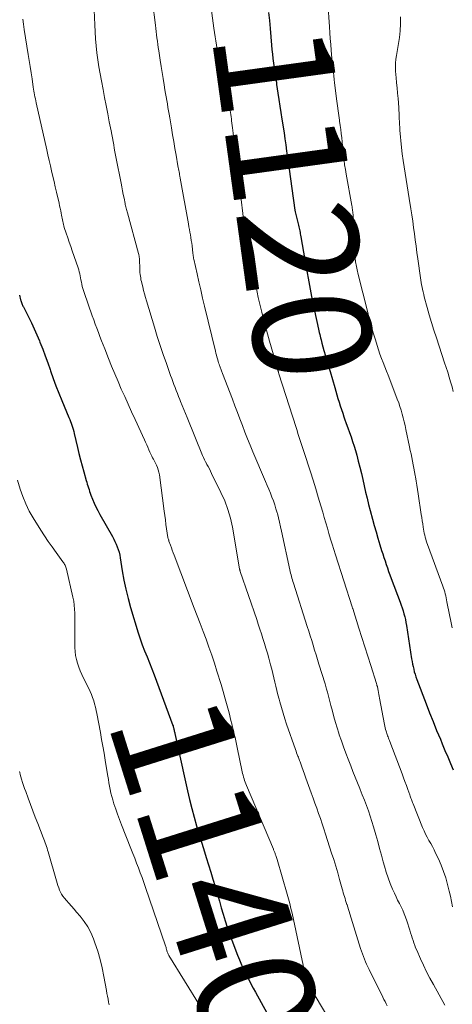
# Model space of a CAD drawing. Units: feet. Extents: x 1898071 to 1900019, y 500000 to 505000.
# Drawn here: x 1898244 to 1898318, y 500658 to 500825 of the extents above; entities that cross this region are included whole.
import ezdxf
from ezdxf.enums import TextEntityAlignment as Align

# ---------------------------------------------------------------- set-up
doc = ezdxf.new("R2010")
doc.units = ezdxf.units.FT
doc.header["$LTSCALE"] = 100
doc.header["$MEASUREMENT"] = 0
for name, color, linetype, lineweight in [('CONTOUR INDEX', 32, 'Continuous', 25), ('CONTOUR INDEX LABEL', 7, 'Continuous', 15), ('CONTOUR INTERMEDIATE', 40, 'Continuous', 15)]:
    doc.layers.add(name, color=color, linetype=linetype, lineweight=lineweight)
doc.styles.add('slant', font='romans.shx', dxfattribs={"oblique": 14.999978})

msp = doc.modelspace()

# ---------------------------------------------------------------- linework, layer by layer
at = {"layer": 'CONTOUR INDEX', "flags": 128}
for points, elevation in [([(1898286.42, 500826.56), (1898286.56, 500825.18), (1898286.69, 500823.8), (1898286.81, 500822.42), (1898286.93, 500821.01), (1898287, 500820.25), (1898287.08, 500819.48), (1898287.17, 500818.72), (1898287.26, 500817.95), (1898287.37, 500817.13), (1898287.42, 500816.78), (1898287.47, 500816.43), (1898287.53, 500816.08), (1898287.58, 500815.73), (1898287.64, 500815.38), (1898287.69, 500815.03), (1898287.75, 500814.68), (1898287.8, 500814.33), (1898288.03, 500812.83), (1898288.2, 500811.73), (1898288.36, 500810.63), (1898288.53, 500809.53), (1898288.7, 500808.43), (1898289.05, 500806.1), (1898289.2, 500805.06), (1898289.35, 500804.03), (1898289.5, 500802.99), (1898289.64, 500801.95), (1898290.88, 500792.96), (1898290.89, 500792.89), (1898290.92, 500792.75), (1898290.93, 500792.73), (1898290.93, 500792.71), (1898290.94, 500792.68), (1898290.94, 500792.66), (1898291.51, 500790.37), (1898291.57, 500790.13), (1898291.62, 500789.89), (1898291.67, 500789.64), (1898291.72, 500789.4), (1898291.77, 500789.16), (1898291.81, 500788.91), (1898291.85, 500788.67), (1898291.9, 500788.43), (1898292.81, 500783.21), (1898293.14, 500781.36), (1898293.49, 500779.5), (1898293.86, 500777.66), (1898294.24, 500775.81), (1898294.9, 500772.73), (1898294.97, 500772.43), (1898295.04, 500772.12), (1898295.11, 500771.82), (1898295.18, 500771.52), (1898295.26, 500771.21), (1898295.34, 500770.91), (1898295.42, 500770.61), (1898295.5, 500770.31), (1898295.84, 500769.1), (1898296.09, 500768.2), (1898296.35, 500767.29), (1898296.61, 500766.39), (1898296.87, 500765.49), (1898297.66, 500762.82), (1898297.84, 500762.19), (1898298.03, 500761.55), (1898298.22, 500760.92), (1898298.41, 500760.29), (1898298.61, 500759.66), (1898298.81, 500759.03), (1898299.02, 500758.41), (1898299.23, 500757.78), (1898299.34, 500757.45), (1898299.61, 500756.68), (1898299.88, 500755.92), (1898300.16, 500755.15), (1898300.43, 500754.39), (1898300.7, 500753.62), (1898300.95, 500752.85), (1898301.18, 500752.08), (1898301.4, 500751.3), (1898301.67, 500750.28), (1898301.93, 500749.23), (1898302.19, 500748.18), (1898302.43, 500747.13), (1898302.67, 500746.08), (1898302.9, 500745.02), (1898303.15, 500743.97), (1898303.41, 500742.92), (1898303.69, 500741.87), (1898304.07, 500740.43), (1898304.38, 500739.34), (1898304.68, 500738.25), (1898305, 500737.16), (1898305.33, 500736.07), (1898305.63, 500735.11), (1898305.82, 500734.51), (1898306.01, 500733.91), (1898306.21, 500733.31), (1898306.41, 500732.71), (1898306.61, 500732.12), (1898306.82, 500731.52), (1898307.04, 500730.93), (1898307.26, 500730.34), (1898308.79, 500726.3), (1898308.97, 500725.81), (1898309.13, 500725.32), (1898309.28, 500724.83), (1898309.42, 500724.33), (1898309.55, 500723.83), (1898309.66, 500723.33), (1898309.76, 500722.82), (1898309.85, 500722.31), (1898310.73, 500716.68), (1898310.8, 500716.23), (1898310.88, 500715.79), (1898310.97, 500715.35), (1898311.07, 500714.91), (1898311.18, 500714.47), (1898311.3, 500714.04), (1898311.44, 500713.61), (1898311.59, 500713.18), (1898313.18, 500709), (1898313.77, 500707.49), (1898314.36, 500705.99), (1898314.97, 500704.49), (1898315.6, 500702.99), (1898315.93, 500702.2), (1898316.39, 500701.1), (1898316.85, 500700), (1898317.3, 500698.9), (1898317.75, 500697.79)], 1120), ([(1898244.14, 500778.47), (1898244.33, 500777.72), (1898244.38, 500777.56), (1898244.42, 500777.4), (1898244.48, 500777.25), (1898244.53, 500777.09), (1898244.59, 500776.93), (1898244.65, 500776.78), (1898244.72, 500776.63), (1898244.8, 500776.48), (1898245.66, 500774.78), (1898246.15, 500773.77), (1898246.63, 500772.76), (1898247.08, 500771.74), (1898247.52, 500770.7), (1898247.61, 500770.48), (1898248.07, 500769.32), (1898248.51, 500768.16), (1898248.94, 500767), (1898249.35, 500765.83), (1898249.42, 500765.63), (1898249.87, 500764.35), (1898250.33, 500763.09), (1898250.82, 500761.83), (1898251.33, 500760.59), (1898252.53, 500757.71), (1898252.66, 500757.38), (1898252.79, 500757.04), (1898252.92, 500756.71), (1898253.04, 500756.37), (1898253.15, 500756.03), (1898253.26, 500755.69), (1898253.35, 500755.34), (1898253.44, 500754.99), (1898253.98, 500752.59), (1898254.23, 500751.55), (1898254.49, 500750.51), (1898254.76, 500749.47), (1898255.05, 500748.44), (1898255.46, 500747.01), (1898255.55, 500746.7), (1898255.64, 500746.38), (1898255.74, 500746.06), (1898255.84, 500745.75), (1898255.94, 500745.43), (1898256.04, 500745.12), (1898256.16, 500744.81), (1898256.27, 500744.5), (1898256.55, 500743.79), (1898256.82, 500743.14), (1898257.11, 500742.49), (1898257.42, 500741.86), (1898257.76, 500741.23), (1898259.9, 500737.46), (1898260.14, 500737.03), (1898260.35, 500736.6), (1898260.55, 500736.15), (1898260.74, 500735.7), (1898260.9, 500735.24), (1898261.04, 500734.78), (1898261.15, 500734.31), (1898261.24, 500733.83), (1898261.57, 500731.63), (1898261.85, 500730.06), (1898262.17, 500728.5), (1898262.56, 500726.95), (1898262.99, 500725.41), (1898264.3, 500721.11), (1898264.64, 500720.07), (1898264.99, 500719.03), (1898265.38, 500718.01), (1898265.79, 500716.99), (1898266.2, 500715.97), (1898266.61, 500714.95), (1898267, 500713.93), (1898267.39, 500712.9), (1898270.18, 500705.35), (1898270.19, 500705.33), (1898270.2, 500705.31), (1898270.2, 500705.29), (1898270.21, 500705.27), (1898270.23, 500705.19), (1898270.24, 500705.17), (1898270.24, 500705.15), (1898270.25, 500705.13), (1898270.25, 500705.11), (1898270.28, 500705), (1898270.3, 500704.92), (1898270.32, 500704.85), (1898270.33, 500704.78), (1898270.35, 500704.7), (1898270.39, 500704.55), (1898270.42, 500704.4), (1898270.45, 500704.26), (1898270.49, 500704.11), (1898270.52, 500703.96), (1898272.3, 500695.74), (1898272.64, 500694.24), (1898272.99, 500692.74), (1898273.37, 500691.25), (1898273.77, 500689.76), (1898274.19, 500688.28), (1898274.62, 500686.8), (1898275.07, 500685.33), (1898275.53, 500683.86), (1898275.84, 500682.89), (1898276.23, 500681.66), (1898276.61, 500680.42), (1898276.99, 500679.19), (1898277.35, 500677.95), (1898277.43, 500677.69), (1898277.75, 500676.58), (1898278.07, 500675.47), (1898278.4, 500674.36), (1898278.73, 500673.25), (1898279.07, 500672.14), (1898279.42, 500671.05), (1898279.81, 500669.96), (1898280.21, 500668.87), (1898281.18, 500666.32), (1898281.52, 500665.49), (1898281.86, 500664.66), (1898282.23, 500663.85), (1898282.62, 500663.04), (1898282.69, 500662.91), (1898283.06, 500662.17), (1898283.43, 500661.44), (1898283.82, 500660.71), (1898284.21, 500659.99), (1898286.14, 500656.52)], 1140)]:
    msp.add_lwpolyline(points, dxfattribs=dict(at, elevation=elevation))
at = {"layer": 'CONTOUR INTERMEDIATE', "flags": 128}
for points, elevation in [([(1898276.24, 500830.74), (1898277.14, 500823.89), (1898277.24, 500823.16), (1898277.34, 500822.43), (1898277.46, 500821.7), (1898277.58, 500820.98), (1898277.71, 500820.25), (1898277.84, 500819.53), (1898277.99, 500818.81), (1898278.14, 500818.08), (1898279.66, 500810.96), (1898279.74, 500810.61), (1898279.81, 500810.25), (1898279.88, 500809.89), (1898279.94, 500809.54), (1898280, 500809.18), (1898280.06, 500808.82), (1898280.11, 500808.46), (1898280.16, 500808.1), (1898280.3, 500806.96), (1898280.42, 500806.02), (1898280.53, 500805.09), (1898280.65, 500804.16), (1898280.76, 500803.22), (1898281.11, 500800.22), (1898281.17, 500799.72), (1898281.23, 500799.21), (1898281.29, 500798.7), (1898281.35, 500798.2), (1898281.41, 500797.69), (1898281.47, 500797.18), (1898281.53, 500796.68), (1898281.59, 500796.17), (1898282.21, 500790.98), (1898282.25, 500790.65), (1898282.29, 500790.33), (1898282.34, 500790), (1898282.38, 500789.68), (1898282.43, 500789.36), (1898282.48, 500789.04), (1898282.53, 500788.71), (1898282.59, 500788.39), (1898282.62, 500788.22), (1898282.69, 500787.82), (1898282.77, 500787.41), (1898282.85, 500787.01), (1898282.93, 500786.6), (1898283.57, 500783.47), (1898283.75, 500782.58), (1898283.94, 500781.68), (1898284.12, 500780.78), (1898284.31, 500779.88), (1898284.5, 500778.99), (1898284.69, 500778.09), (1898284.9, 500777.2), (1898285.11, 500776.3), (1898285.27, 500775.61), (1898285.58, 500774.37), (1898285.89, 500773.14), (1898286.23, 500771.91), (1898286.57, 500770.69), (1898287.93, 500766), (1898287.95, 500765.92), (1898287.98, 500765.84), (1898288, 500765.76), (1898288.02, 500765.67), (1898288.04, 500765.64), (1898288.05, 500765.57), (1898288.07, 500765.51), (1898288.09, 500765.45), (1898288.11, 500765.39), (1898288.12, 500765.33), (1898288.14, 500765.27), (1898288.16, 500765.2), (1898288.18, 500765.14), (1898291.1, 500755.98), (1898291.26, 500755.48), (1898291.42, 500754.97), (1898291.59, 500754.46), (1898291.75, 500753.95), (1898291.92, 500753.44), (1898292.09, 500752.94), (1898292.25, 500752.43), (1898292.42, 500751.92), (1898293.53, 500748.48), (1898293.99, 500747.04), (1898294.44, 500745.59), (1898294.87, 500744.14), (1898295.3, 500742.68), (1898295.62, 500741.58), (1898295.89, 500740.67), (1898296.15, 500739.77), (1898296.41, 500738.86), (1898296.68, 500737.95), (1898296.95, 500737.04), (1898297.22, 500736.14), (1898297.5, 500735.24), (1898297.79, 500734.34), (1898300.63, 500725.49), (1898300.65, 500725.43), (1898300.69, 500725.32), (1898300.7, 500725.3), (1898300.7, 500725.28), (1898300.71, 500725.26), (1898300.72, 500725.24), (1898301.77, 500721.9), (1898302.27, 500720.3), (1898302.78, 500718.71), (1898303.28, 500717.11), (1898303.78, 500715.51), (1898304.73, 500712.5), (1898304.76, 500712.41), (1898304.79, 500712.32), (1898304.81, 500712.23), (1898304.84, 500712.14), (1898304.9, 500711.97), (1898304.91, 500711.92), (1898305.03, 500711.27), (1898305.09, 500710.95), (1898305.16, 500710.62), (1898305.22, 500710.3), (1898305.28, 500709.97), (1898306.11, 500705.52), (1898306.17, 500705.23), (1898306.24, 500704.94), (1898306.31, 500704.65), (1898306.39, 500704.36), (1898306.45, 500704.18), (1898306.51, 500703.98), (1898306.57, 500703.78), (1898306.65, 500703.59), (1898306.72, 500703.39), (1898306.8, 500703.2), (1898306.87, 500703.01), (1898306.95, 500702.81), (1898307.02, 500702.62), (1898309.1, 500697.1), (1898309.34, 500696.45), (1898309.58, 500695.79), (1898309.83, 500695.13), (1898310.07, 500694.48), (1898310.41, 500693.54), (1898310.47, 500693.35), (1898310.54, 500693.16), (1898310.61, 500692.97), (1898310.68, 500692.78), (1898310.74, 500692.59), (1898310.81, 500692.4), (1898310.88, 500692.22), (1898310.96, 500692.03), (1898312.59, 500688.01), (1898312.83, 500687.45), (1898313.09, 500686.89), (1898313.37, 500686.35), (1898313.67, 500685.81), (1898313.97, 500685.28), (1898314.26, 500684.74), (1898314.53, 500684.2), (1898314.8, 500683.65), (1898315.27, 500682.66), (1898315.74, 500681.6), (1898316.16, 500680.52), (1898316.51, 500679.42), (1898316.82, 500678.31), (1898317.09, 500677.2), (1898317.3, 500676.3), (1898317.5, 500675.4), (1898317.69, 500674.5)], 1124), ([(1898266.74, 500828.38), (1898267.2, 500824.38), (1898267.26, 500823.84), (1898267.33, 500823.3), (1898267.4, 500822.76), (1898267.47, 500822.21), (1898267.55, 500821.67), (1898267.62, 500821.13), (1898267.7, 500820.59), (1898267.78, 500820.05), (1898268.03, 500818.42), (1898268.19, 500817.38), (1898268.36, 500816.34), (1898268.52, 500815.3), (1898268.69, 500814.27), (1898268.84, 500813.37), (1898268.94, 500812.78), (1898269.04, 500812.19), (1898269.14, 500811.6), (1898269.24, 500811.01), (1898269.34, 500810.42), (1898269.44, 500809.83), (1898269.54, 500809.24), (1898269.64, 500808.65), (1898269.93, 500806.92), (1898270.13, 500805.75), (1898270.33, 500804.59), (1898270.53, 500803.43), (1898270.73, 500802.27), (1898271.04, 500800.45), (1898271.09, 500800.2), (1898271.13, 500799.95), (1898271.17, 500799.7), (1898271.22, 500799.46), (1898271.28, 500799.15), (1898271.29, 500799.06), (1898271.31, 500798.96), (1898271.33, 500798.87), (1898271.35, 500798.77), (1898271.37, 500798.67), (1898271.38, 500798.58), (1898271.4, 500798.48), (1898271.42, 500798.39), (1898272.82, 500790.59), (1898272.9, 500790.12), (1898272.98, 500789.66), (1898273.07, 500789.2), (1898273.15, 500788.73), (1898273.23, 500788.27), (1898273.3, 500787.8), (1898273.37, 500787.34), (1898273.43, 500786.87), (1898273.57, 500785.65), (1898273.59, 500785.52), (1898273.6, 500785.39), (1898273.62, 500785.26), (1898273.64, 500785.13), (1898273.66, 500785), (1898273.68, 500784.87), (1898273.7, 500784.74), (1898273.73, 500784.62), (1898274.28, 500782.12), (1898274.59, 500780.75), (1898274.9, 500779.38), (1898275.22, 500778), (1898275.55, 500776.64), (1898277.42, 500768.96), (1898277.5, 500768.63), (1898277.58, 500768.3), (1898277.67, 500767.98), (1898277.76, 500767.66), (1898277.81, 500767.48), (1898277.88, 500767.24), (1898277.95, 500767.01), (1898278.03, 500766.78), (1898278.11, 500766.56), (1898278.16, 500766.41), (1898278.21, 500766.26), (1898278.27, 500766.1), (1898278.33, 500765.95), (1898278.39, 500765.79), (1898278.44, 500765.64), (1898278.5, 500765.48), (1898278.56, 500765.33), (1898278.62, 500765.17), (1898280.28, 500760.81), (1898280.7, 500759.69), (1898281.13, 500758.57), (1898281.56, 500757.45), (1898281.99, 500756.33), (1898282.42, 500755.21), (1898282.86, 500754.09), (1898283.32, 500752.98), (1898283.78, 500751.88), (1898285.93, 500746.79), (1898286.2, 500746.14), (1898286.47, 500745.49), (1898286.74, 500744.83), (1898287, 500744.17), (1898287.25, 500743.51), (1898287.48, 500742.85), (1898287.69, 500742.17), (1898287.88, 500741.49), (1898287.92, 500741.37), (1898288.11, 500740.63), (1898288.29, 500739.88), (1898288.47, 500739.13), (1898288.63, 500738.38), (1898290.04, 500731.78), (1898290.1, 500731.5), (1898290.17, 500731.22), (1898290.24, 500730.94), (1898290.32, 500730.67), (1898290.4, 500730.39), (1898290.48, 500730.11), (1898290.56, 500729.84), (1898290.65, 500729.56), (1898293, 500722.17), (1898293.26, 500721.37), (1898293.51, 500720.57), (1898293.76, 500719.77), (1898294.01, 500718.97), (1898294.25, 500718.17), (1898294.5, 500717.37), (1898294.74, 500716.57), (1898294.99, 500715.77), (1898296.02, 500712.41), (1898296.15, 500711.95), (1898296.29, 500711.49), (1898296.42, 500711.03), (1898296.54, 500710.57), (1898296.66, 500710.11), (1898296.78, 500709.65), (1898296.9, 500709.19), (1898297.02, 500708.72), (1898297.26, 500707.76), (1898297.51, 500706.81), (1898297.77, 500705.87), (1898298.06, 500704.94), (1898298.35, 500704.01), (1898298.43, 500703.77), (1898298.79, 500702.73), (1898299.15, 500701.69), (1898299.54, 500700.65), (1898299.93, 500699.63), (1898300.38, 500698.5), (1898300.76, 500697.52), (1898301.15, 500696.55), (1898301.54, 500695.58), (1898301.94, 500694.61), (1898301.99, 500694.46), (1898302.35, 500693.56), (1898302.71, 500692.66), (1898303.05, 500691.76), (1898303.38, 500690.85), (1898303.69, 500689.93), (1898303.99, 500689.01), (1898304.27, 500688.09), (1898304.54, 500687.16), (1898304.65, 500686.73), (1898304.97, 500685.59), (1898305.28, 500684.44), (1898305.59, 500683.29), (1898305.9, 500682.15), (1898306.1, 500681.4), (1898306.4, 500680.42), (1898306.72, 500679.44), (1898307.09, 500678.48), (1898307.49, 500677.53), (1898307.81, 500676.81), (1898308.08, 500676.23), (1898308.35, 500675.65), (1898308.64, 500675.08), (1898308.93, 500674.5), (1898309.21, 500673.93), (1898309.47, 500673.35), (1898309.7, 500672.75), (1898309.91, 500672.15), (1898310.43, 500670.52), (1898310.56, 500670.09), (1898310.7, 500669.66), (1898310.83, 500669.23), (1898310.96, 500668.8), (1898311.09, 500668.37), (1898311.24, 500667.95), (1898311.4, 500667.53), (1898311.58, 500667.12), (1898312.21, 500665.69), (1898312.73, 500664.57), (1898313.27, 500663.46), (1898313.84, 500662.37), (1898314.43, 500661.29), (1898316.38, 500657.81)], 1128), ([(1898296.48, 500828.17), (1898296.77, 500824.08), (1898296.84, 500823.1), (1898296.91, 500822.11), (1898296.99, 500821.13), (1898297.07, 500820.14), (1898297.14, 500819.38), (1898297.19, 500818.77), (1898297.25, 500818.17), (1898297.3, 500817.57), (1898297.36, 500816.97), (1898297.43, 500816.36), (1898297.5, 500815.76), (1898297.57, 500815.16), (1898297.64, 500814.56), (1898298.03, 500811.45), (1898298.13, 500810.65), (1898298.24, 500809.85), (1898298.35, 500809.05), (1898298.47, 500808.25), (1898298.49, 500808.06), (1898298.59, 500807.36), (1898298.69, 500806.65), (1898298.77, 500805.95), (1898298.85, 500805.24), (1898298.92, 500804.53), (1898299, 500803.83), (1898299.07, 500803.12), (1898299.14, 500802.41), (1898299.16, 500802.24), (1898299.25, 500801.45), (1898299.35, 500800.66), (1898299.47, 500799.87), (1898299.61, 500799.08), (1898300.57, 500793.73), (1898300.61, 500793.51), (1898300.65, 500793.3), (1898300.68, 500793.08), (1898300.71, 500792.87), (1898300.74, 500792.65), (1898300.76, 500792.44), (1898300.78, 500792.22), (1898300.79, 500792), (1898301.08, 500785.68), (1898301.1, 500785.33), (1898301.13, 500784.99), (1898301.16, 500784.65), (1898301.2, 500784.3), (1898301.21, 500784.17), (1898301.25, 500783.9), (1898301.29, 500783.62), (1898301.34, 500783.35), (1898301.4, 500783.07), (1898301.46, 500782.8), (1898301.52, 500782.53), (1898301.59, 500782.26), (1898301.66, 500781.98), (1898303.22, 500775.77), (1898303.54, 500774.54), (1898303.87, 500773.32), (1898304.22, 500772.1), (1898304.58, 500770.88), (1898304.87, 500769.92), (1898305.1, 500769.19), (1898305.35, 500768.46), (1898305.61, 500767.74), (1898305.89, 500767.02), (1898306.17, 500766.3), (1898306.45, 500765.59), (1898306.73, 500764.87), (1898307.01, 500764.15), (1898308.29, 500760.83), (1898308.53, 500760.2), (1898308.74, 500759.56), (1898308.94, 500758.92), (1898309.13, 500758.27), (1898309.29, 500757.62), (1898309.46, 500756.96), (1898309.61, 500756.31), (1898309.75, 500755.65), (1898310.38, 500752.71), (1898310.5, 500752.1), (1898310.63, 500751.5), (1898310.76, 500750.89), (1898310.88, 500750.28), (1898311, 500749.67), (1898311.12, 500749.06), (1898311.23, 500748.45), (1898311.34, 500747.84), (1898311.37, 500747.62), (1898311.49, 500746.9), (1898311.61, 500746.18), (1898311.72, 500745.46), (1898311.83, 500744.74), (1898312.35, 500741.21), (1898312.43, 500740.68), (1898312.51, 500740.15), (1898312.6, 500739.61), (1898312.68, 500739.08), (1898312.74, 500738.69), (1898312.8, 500738.35), (1898312.87, 500738.02), (1898312.94, 500737.69), (1898313.03, 500737.36), (1898313.12, 500737.04), (1898313.22, 500736.72), (1898313.33, 500736.4), (1898313.44, 500736.08), (1898316.04, 500729.04), (1898316.15, 500728.71), (1898316.26, 500728.38), (1898316.35, 500728.05), (1898316.43, 500727.72), (1898316.51, 500727.38), (1898316.58, 500727.05), (1898316.65, 500726.71), (1898316.72, 500726.37), (1898317.14, 500724.17), (1898317.38, 500723.06), (1898317.63, 500721.95)], 1116), ([(1898256.83, 500826.95), (1898256.92, 500824.44), (1898256.98, 500823.25), (1898257.06, 500822.05), (1898257.17, 500820.86), (1898257.29, 500819.67), (1898257.45, 500818.49), (1898257.62, 500817.3), (1898257.81, 500816.12), (1898258.03, 500814.95), (1898258.32, 500813.45), (1898258.59, 500812.08), (1898258.85, 500810.71), (1898259.12, 500809.34), (1898259.38, 500807.97), (1898259.68, 500806.4), (1898259.8, 500805.82), (1898259.91, 500805.23), (1898260.02, 500804.64), (1898260.13, 500804.05), (1898260.23, 500803.47), (1898260.34, 500802.88), (1898260.46, 500802.29), (1898260.57, 500801.71), (1898261.37, 500797.52), (1898261.5, 500796.88), (1898261.62, 500796.24), (1898261.75, 500795.6), (1898261.88, 500794.96), (1898262.06, 500794.09), (1898262.1, 500793.89), (1898262.14, 500793.68), (1898262.19, 500793.48), (1898262.24, 500793.27), (1898262.29, 500793.07), (1898262.34, 500792.87), (1898262.39, 500792.67), (1898262.45, 500792.46), (1898264.36, 500785.56), (1898264.39, 500785.43), (1898264.42, 500785.31), (1898264.44, 500785.18), (1898264.46, 500785.05), (1898264.47, 500784.92), (1898264.49, 500784.79), (1898264.49, 500784.66), (1898264.5, 500784.53), (1898264.55, 500782.94), (1898264.57, 500782.64), (1898264.59, 500782.33), (1898264.62, 500782.03), (1898264.66, 500781.72), (1898264.71, 500781.42), (1898264.76, 500781.12), (1898264.83, 500780.82), (1898264.9, 500780.53), (1898265.05, 500779.91), (1898265.21, 500779.31), (1898265.37, 500778.71), (1898265.54, 500778.11), (1898265.72, 500777.51), (1898267.05, 500773.04), (1898267.53, 500771.48), (1898268.02, 500769.94), (1898268.54, 500768.4), (1898269.07, 500766.87), (1898269.79, 500764.85), (1898269.98, 500764.33), (1898270.17, 500763.82), (1898270.36, 500763.31), (1898270.56, 500762.8), (1898270.76, 500762.29), (1898270.96, 500761.78), (1898271.16, 500761.27), (1898271.36, 500760.76), (1898271.5, 500760.41), (1898271.77, 500759.73), (1898272.05, 500759.04), (1898272.32, 500758.36), (1898272.6, 500757.68), (1898275.22, 500751.24), (1898275.38, 500750.87), (1898275.54, 500750.5), (1898275.73, 500750.14), (1898275.92, 500749.79), (1898275.95, 500749.73), (1898276.16, 500749.35), (1898276.37, 500748.97), (1898276.57, 500748.58), (1898276.76, 500748.19), (1898278.35, 500744.94), (1898278.98, 500743.51), (1898279.52, 500742.06), (1898279.94, 500740.56), (1898280.28, 500739.03), (1898281.51, 500731.99), (1898281.52, 500731.93), (1898281.53, 500731.87), (1898281.54, 500731.82), (1898281.55, 500731.76), (1898281.57, 500731.71), (1898281.58, 500731.65), (1898281.6, 500731.59), (1898281.62, 500731.54), (1898284.41, 500723.36), (1898284.68, 500722.54), (1898284.95, 500721.73), (1898285.22, 500720.92), (1898285.48, 500720.1), (1898285.73, 500719.28), (1898285.98, 500718.46), (1898286.22, 500717.64), (1898286.45, 500716.81), (1898286.78, 500715.63), (1898286.97, 500714.91), (1898287.16, 500714.18), (1898287.34, 500713.46), (1898287.51, 500712.73), (1898287.68, 500712), (1898287.86, 500711.28), (1898288.03, 500710.55), (1898288.22, 500709.83), (1898288.34, 500709.35), (1898288.6, 500708.39), (1898288.88, 500707.44), (1898289.18, 500706.49), (1898289.5, 500705.55), (1898290.99, 500701.28), (1898291.1, 500700.99), (1898291.2, 500700.7), (1898291.31, 500700.42), (1898291.41, 500700.13), (1898291.49, 500699.94), (1898291.56, 500699.75), (1898291.63, 500699.56), (1898291.7, 500699.37), (1898291.77, 500699.18), (1898292.09, 500698.3), (1898292.32, 500697.67), (1898292.55, 500697.04), (1898292.77, 500696.41), (1898293, 500695.78), (1898293.67, 500693.89), (1898293.98, 500693.01), (1898294.29, 500692.14), (1898294.6, 500691.26), (1898294.91, 500690.39), (1898295.22, 500689.51), (1898295.53, 500688.64), (1898295.82, 500687.76), (1898296.11, 500686.87), (1898297.14, 500683.66), (1898297.49, 500682.54), (1898297.83, 500681.41), (1898298.17, 500680.29), (1898298.49, 500679.16), (1898298.93, 500677.55), (1898299.03, 500677.22), (1898299.12, 500676.9), (1898299.22, 500676.57), (1898299.32, 500676.24), (1898299.42, 500675.91), (1898299.52, 500675.59), (1898299.62, 500675.26), (1898299.72, 500674.93), (1898299.76, 500674.83), (1898299.88, 500674.45), (1898300, 500674.08), (1898300.12, 500673.7), (1898300.24, 500673.32), (1898302.06, 500667.45), (1898302.21, 500666.99), (1898302.36, 500666.53), (1898302.53, 500666.08), (1898302.7, 500665.63), (1898302.89, 500665.18), (1898303.08, 500664.74), (1898303.28, 500664.31), (1898303.49, 500663.87), (1898305.85, 500659.15), (1898306.03, 500658.78), (1898306.21, 500658.42), (1898306.39, 500658.05), (1898306.58, 500657.68)], 1132), ([(1898308.82, 500825.79), (1898308.86, 500824.61), (1898308.78, 500823.44), (1898308.64, 500822.27), (1898308.47, 500821.25), (1898308.36, 500820.59), (1898308.25, 500819.93), (1898308.15, 500819.26), (1898308.06, 500818.6), (1898307.99, 500817.93), (1898307.96, 500817.26), (1898307.97, 500816.6), (1898308.02, 500815.93), (1898308.07, 500815.49), (1898308.16, 500814.61), (1898308.25, 500813.72), (1898308.33, 500812.84), (1898308.41, 500811.95), (1898308.53, 500810.39), (1898308.57, 500809.92), (1898308.6, 500809.44), (1898308.62, 500808.96), (1898308.63, 500808.48), (1898308.65, 500808), (1898308.67, 500807.52), (1898308.7, 500807.04), (1898308.74, 500806.56), (1898309.02, 500803.58), (1898309.13, 500802.49), (1898309.27, 500801.41), (1898309.43, 500800.32), (1898309.6, 500799.24), (1898309.79, 500798.16), (1898309.97, 500797.08), (1898310.15, 500796), (1898310.32, 500794.92), (1898310.6, 500793.19), (1898310.76, 500792.13), (1898310.92, 500791.07), (1898311.06, 500790.01), (1898311.2, 500788.94), (1898311.34, 500787.88), (1898311.47, 500786.82), (1898311.62, 500785.76), (1898311.77, 500784.69), (1898312.22, 500781.46), (1898312.28, 500781.05), (1898312.35, 500780.64), (1898312.42, 500780.24), (1898312.5, 500779.83), (1898312.58, 500779.43), (1898312.67, 500779.03), (1898312.77, 500778.62), (1898312.87, 500778.23), (1898313.37, 500776.42), (1898313.73, 500775.12), (1898314.11, 500773.83), (1898314.51, 500772.54), (1898314.92, 500771.26), (1898316.32, 500767.01), (1898316.59, 500766.19), (1898316.85, 500765.38), (1898317.1, 500764.56), (1898317.34, 500763.74), (1898317.58, 500762.92), (1898317.8, 500762.09)], 1112), ([(1898244.7, 500825.43), (1898244.82, 500824.55), (1898244.95, 500823.67), (1898245.61, 500819.43), (1898245.77, 500818.39), (1898245.94, 500817.35), (1898246.1, 500816.31), (1898246.26, 500815.27), (1898246.47, 500813.86), (1898246.52, 500813.53), (1898246.58, 500813.19), (1898246.64, 500812.86), (1898246.7, 500812.52), (1898246.76, 500812.19), (1898246.83, 500811.85), (1898246.9, 500811.52), (1898246.97, 500811.19), (1898248.76, 500803.22), (1898248.96, 500802.32), (1898249.17, 500801.41), (1898249.37, 500800.5), (1898249.58, 500799.6), (1898249.79, 500798.69), (1898250, 500797.79), (1898250.21, 500796.89), (1898250.42, 500795.98), (1898250.86, 500794.12), (1898250.95, 500793.7), (1898251.04, 500793.27), (1898251.13, 500792.84), (1898251.21, 500792.42), (1898251.27, 500792.08), (1898251.31, 500791.82), (1898251.36, 500791.56), (1898251.41, 500791.3), (1898251.47, 500791.04), (1898251.53, 500790.78), (1898251.59, 500790.52), (1898251.66, 500790.26), (1898251.74, 500790.01), (1898252.07, 500789.01), (1898252.32, 500788.25), (1898252.58, 500787.5), (1898252.83, 500786.75), (1898253.09, 500786), (1898254.08, 500783.14), (1898254.19, 500782.8), (1898254.29, 500782.46), (1898254.37, 500782.12), (1898254.44, 500781.77), (1898254.51, 500781.42), (1898254.57, 500781.07), (1898254.64, 500780.72), (1898254.71, 500780.38), (1898254.72, 500780.35), (1898254.79, 500779.99), (1898254.88, 500779.63), (1898254.99, 500779.28), (1898255.1, 500778.92), (1898256.48, 500775), (1898256.74, 500774.29), (1898257, 500773.58), (1898257.26, 500772.87), (1898257.53, 500772.16), (1898257.8, 500771.45), (1898258.07, 500770.75), (1898258.34, 500770.04), (1898258.62, 500769.34), (1898259.25, 500767.75), (1898259.78, 500766.44), (1898260.31, 500765.13), (1898260.86, 500763.83), (1898261.42, 500762.53), (1898262, 500761.24), (1898262.57, 500759.94), (1898263.16, 500758.66), (1898263.75, 500757.37), (1898265.34, 500753.92), (1898265.54, 500753.49), (1898265.73, 500753.06), (1898265.92, 500752.63), (1898266.11, 500752.2), (1898266.28, 500751.82), (1898266.38, 500751.58), (1898266.5, 500751.34), (1898266.61, 500751.1), (1898266.74, 500750.86), (1898266.86, 500750.63), (1898266.98, 500750.39), (1898267.1, 500750.16), (1898267.22, 500749.92), (1898267.38, 500749.61), (1898267.55, 500749.21), (1898267.7, 500748.8), (1898267.81, 500748.38), (1898267.89, 500747.95), (1898268.69, 500741.79), (1898268.79, 500741.03), (1898268.9, 500740.28), (1898269.01, 500739.53), (1898269.12, 500738.77), (1898269.34, 500737.31), (1898269.34, 500737.29), (1898269.34, 500737.27), (1898269.35, 500737.25), (1898269.35, 500737.23), (1898269.37, 500737.15), (1898269.37, 500737.14), (1898269.38, 500737.12), (1898269.39, 500737.1), (1898269.39, 500737.08), (1898269.42, 500736.98), (1898269.44, 500736.91), (1898269.47, 500736.84), (1898269.49, 500736.77), (1898269.51, 500736.7), (1898269.76, 500735.98), (1898269.92, 500735.56), (1898270.07, 500735.13), (1898270.23, 500734.71), (1898270.39, 500734.28), (1898273.79, 500725.31), (1898274.29, 500723.98), (1898274.8, 500722.65), (1898275.31, 500721.32), (1898275.81, 500719.99), (1898276.31, 500718.65), (1898276.79, 500717.31), (1898277.24, 500715.96), (1898277.67, 500714.6), (1898278.38, 500712.29), (1898278.74, 500711.09), (1898279.08, 500709.89), (1898279.41, 500708.68), (1898279.72, 500707.47), (1898280.04, 500706.18), (1898280.18, 500705.61), (1898280.32, 500705.04), (1898280.46, 500704.47), (1898280.6, 500703.89), (1898280.74, 500703.32), (1898280.87, 500702.74), (1898281, 500702.17), (1898281.12, 500701.59), (1898281.97, 500697.47), (1898282.03, 500697.17), (1898282.1, 500696.88), (1898282.18, 500696.58), (1898282.26, 500696.29), (1898282.35, 500696), (1898282.45, 500695.71), (1898282.55, 500695.42), (1898282.67, 500695.14), (1898287.24, 500684.32), (1898287.29, 500684.2), (1898287.34, 500684.08), (1898287.39, 500683.96), (1898287.44, 500683.84), (1898287.48, 500683.72), (1898287.53, 500683.6), (1898287.57, 500683.48), (1898287.61, 500683.36), (1898287.65, 500683.26), (1898287.71, 500683.09), (1898287.77, 500682.91), (1898287.82, 500682.74), (1898287.88, 500682.56), (1898289.6, 500676.68), (1898289.82, 500675.87), (1898290.04, 500675.06), (1898290.23, 500674.25), (1898290.42, 500673.43), (1898292.55, 500663.54), (1898292.6, 500663.29), (1898292.66, 500663.05), (1898292.71, 500662.81), (1898292.77, 500662.56), (1898292.88, 500662.12), (1898292.88, 500662.1), (1898292.89, 500662.08), (1898292.9, 500662.06), (1898292.9, 500662.03), (1898292.94, 500661.95), (1898292.94, 500661.93), (1898292.95, 500661.91), (1898292.96, 500661.89), (1898292.97, 500661.87), (1898293.14, 500661.54), (1898293.24, 500661.36), (1898293.33, 500661.17), (1898293.43, 500660.99), (1898293.53, 500660.81), (1898293.66, 500660.57), (1898293.83, 500660.26), (1898294, 500659.96), (1898294.17, 500659.66), (1898294.34, 500659.37), (1898297.92, 500653.35)], 1136), ([(1898243.79, 500747.06), (1898244.24, 500745.54), (1898244.68, 500744.26), (1898245.19, 500743), (1898245.79, 500741.8), (1898246.46, 500740.62), (1898247.75, 500738.57), (1898248.37, 500737.6), (1898249.01, 500736.64), (1898249.67, 500735.69), (1898250.34, 500734.75), (1898251.5, 500733.18), (1898251.6, 500733.03), (1898251.7, 500732.88), (1898251.79, 500732.73), (1898251.88, 500732.58), (1898251.95, 500732.42), (1898252.02, 500732.25), (1898252.08, 500732.09), (1898252.12, 500731.92), (1898253.21, 500727.16), (1898253.34, 500726.48), (1898253.44, 500725.8), (1898253.5, 500725.12), (1898253.52, 500724.43), (1898253.51, 500723.74), (1898253.51, 500723.05), (1898253.52, 500722.36), (1898253.52, 500721.67), (1898253.55, 500718.57), (1898253.59, 500717.9), (1898253.66, 500717.23), (1898253.8, 500716.57), (1898253.97, 500715.92), (1898254.19, 500715.28), (1898254.43, 500714.64), (1898254.7, 500714.02), (1898254.99, 500713.41), (1898255.89, 500711.64), (1898256.13, 500711.13), (1898256.35, 500710.61), (1898256.55, 500710.08), (1898256.73, 500709.55), (1898256.88, 500709), (1898257.03, 500708.46), (1898257.15, 500707.91), (1898257.26, 500707.35), (1898257.86, 500704.16), (1898258.08, 500702.98), (1898258.29, 500701.8), (1898258.49, 500700.61), (1898258.68, 500699.43), (1898259.03, 500697.32), (1898259.12, 500696.74), (1898259.22, 500696.16), (1898259.32, 500695.58), (1898259.41, 500695), (1898259.53, 500694.43), (1898259.65, 500693.85), (1898259.8, 500693.29), (1898259.97, 500692.72), (1898260.18, 500692.04), (1898260.47, 500691.14), (1898260.78, 500690.24), (1898261.1, 500689.35), (1898261.44, 500688.47), (1898263.04, 500684.41), (1898263.36, 500683.59), (1898263.69, 500682.77), (1898264.01, 500681.95), (1898264.33, 500681.13), (1898264.65, 500680.3), (1898264.96, 500679.48), (1898265.26, 500678.65), (1898265.55, 500677.81), (1898268.92, 500667.89), (1898268.97, 500667.75), (1898269.02, 500667.6), (1898269.06, 500667.45), (1898269.1, 500667.31), (1898269.11, 500667.28), (1898269.14, 500667.14), (1898269.18, 500667.01), (1898269.23, 500666.88), (1898269.27, 500666.75), (1898269.32, 500666.62), (1898269.38, 500666.49), (1898269.44, 500666.37), (1898269.51, 500666.25), (1898274.82, 500657.62)], 1144), ([(1898244.16, 500697.54), (1898244.18, 500697.4), (1898244.2, 500697.26), (1898244.23, 500697.12), (1898244.27, 500696.98), (1898244.49, 500696.19), (1898244.65, 500695.66), (1898244.81, 500695.14), (1898244.99, 500694.62), (1898245.18, 500694.1), (1898245.6, 500692.98), (1898246.01, 500691.91), (1898246.41, 500690.84), (1898246.82, 500689.77), (1898247.23, 500688.69), (1898248.13, 500686.32), (1898248.25, 500686.01), (1898248.37, 500685.71), (1898248.48, 500685.4), (1898248.59, 500685.09), (1898248.7, 500684.78), (1898248.81, 500684.47), (1898248.91, 500684.16), (1898249, 500683.85), (1898250.42, 500678.92), (1898250.53, 500678.53), (1898250.66, 500678.14), (1898250.79, 500677.75), (1898250.93, 500677.37), (1898251.09, 500677), (1898251.28, 500676.64), (1898251.51, 500676.31), (1898251.76, 500675.99), (1898252.09, 500675.61), (1898252.53, 500675.12), (1898252.96, 500674.62), (1898253.4, 500674.13), (1898253.83, 500673.63), (1898254.45, 500672.92), (1898255.13, 500672.04), (1898255.75, 500671.11), (1898256.25, 500670.13), (1898256.69, 500669.1), (1898256.94, 500668.41), (1898257.41, 500666.99), (1898257.83, 500665.57), (1898258.18, 500664.12), (1898258.48, 500662.66), (1898258.9, 500660.29), (1898258.99, 500659.8), (1898259.08, 500659.31), (1898259.17, 500658.82), (1898259.27, 500658.33), (1898259.37, 500657.84)], 1148)]:
    msp.add_lwpolyline(points, dxfattribs=dict(at, elevation=elevation))

# ---------------------------------------------------------------- texts
at = {"layer": 'CONTOUR INDEX LABEL', "style": 'slant', "oblique": 15}
for s, rotation, p in [('1120', 277.8532, (1898290.71, 500794.25, 1120)), ('1140', 287.4839, (1898277.51, 500680.34, 1140))]:
    msp.add_text(s, height=20, rotation=rotation, dxfattribs=at).set_placement(p, align=Align.MIDDLE_CENTER)

doc.saveas('drawing.dxf')
